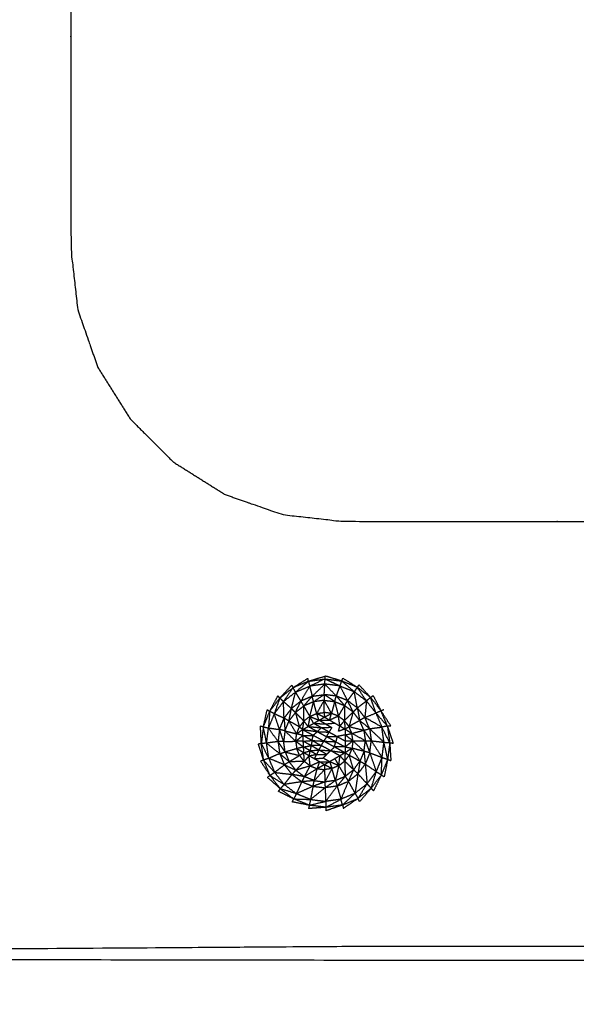
# Model space of a CAD drawing. Units: millimetres. Extents: x -2 to 184, y 0 to 189.
# Drawn here: x 59 to 63, y 32 to 39 of the extents above; entities that cross this region are included whole.
import ezdxf

# ---------------------------------------------------------------- set-up
doc = ezdxf.new("R2010")
doc.units = ezdxf.units.MM
doc.header["$MEASUREMENT"] = 0
doc.layers.add('PROIEZIONI 2D$Visible$Curves', color=7, linetype='Continuous', true_color=0x000000)

msp = doc.modelspace()

# ---------------------------------------------------------------- linework, layer by layer
at = {"layer": 'PROIEZIONI 2D$Visible$Curves', "color": 18, "lineweight": -3, "true_color": 0x000000}
for points, knots in [([(57.1663, 29.4085), (54.5591, 29.4085), (51.9519, 29.4085), (29.0355, 29.4085), (6.119, 29.4085), (3.5423, 29.4085), (0.9656, 29.4085), (0.9656, 31.5799), (0.9656, 33.7513), (0.9656, 51.5675), (0.9656, 69.3838), (0.9656, 71.1068), (0.9656, 72.8297), (3.5423, 72.8297), (6.119, 72.8297), (29.0355, 72.8297), (51.9519, 72.8297), (54.5591, 72.8297), (57.1663, 72.8297), (71.5424, 72.8297), (85.9185, 72.8297), (87.3446, 72.8297), (88.7707, 72.8297), (88.7707, 71.1068), (88.7707, 69.3838), (88.7707, 51.5675), (88.7707, 33.7513), (88.7707, 31.5799), (88.7707, 29.4085), (87.3446, 29.4085), (85.9185, 29.4085)], [-3, -3, -3, -2, -2, -1, -1, 0, 0, 1, 1, 2, 2, 3, 3, 4, 4, 5, 5, 6, 6, 7, 7, 8, 8, 9, 9, 10, 10, 11, 11, 12, 12, 12]), ([(87.539, 71.8004), (87.7335, 71.761), (87.9281, 71.7217), (88.087, 71.6145), (88.2459, 71.5073), (88.3531, 71.3483), (88.4604, 71.1894), (88.4997, 70.9949), (88.539, 70.8004), (88.539, 51.3288), (88.539, 31.8572), (88.4997, 31.6627), (88.4604, 31.4682), (88.3531, 31.3092), (88.2459, 31.1503), (88.087, 31.0431), (87.9281, 30.9358), (87.7335, 30.8965), (87.539, 30.8572), (71.973, 30.8572), (56.4071, 30.8572), (56.2126, 30.8965), (56.0181, 30.9358), (55.8591, 31.0431), (55.7002, 31.1503), (55.593, 31.3092), (55.4858, 31.4682), (55.4464, 31.6627), (55.4071, 31.8572), (55.4071, 51.3288), (55.4071, 70.8004), (55.4464, 70.9949), (55.4858, 71.1894), (55.593, 71.3483), (55.7002, 71.5073), (55.8591, 71.6145), (56.0181, 71.7217), (56.2126, 71.761), (56.4071, 71.8004), (57.8387, 71.8004), (59.2703, 71.8004), (60.7019, 71.8004), (62.1335, 71.8004), (63.5651, 71.8004), (64.9967, 71.8004), (66.4283, 71.8004), (67.8599, 71.8004), (69.7915, 71.8004), (71.7231, 71.8004), (73.9047, 71.8004), (76.0863, 71.8004), (77.5178, 71.8004), (78.9494, 71.8004), (80.381, 71.8004), (81.8126, 71.8004), (83.2442, 71.8004), (84.6758, 71.8004), (86.1074, 71.8004), (87.539, 71.8004)], [-15, -15, -15, -14, -14, -13, -13, -12, -12, -11, -11, -10, -10, -9, -9, -8, -8, -7, -7, -6, -6, -5, -5, -4, -4, -3, -3, -2, -2, -1, -1, 0, 0, 1, 1, 2, 2, 3, 3, 4, 4, 5, 5, 6, 6, 7, 7, 8, 8, 9, 9, 10, 10, 11, 11, 12, 12, 13, 13, 14, 14, 14]), ([(61.7909, 32.1077), (59.3166, 32.1117), (56.8424, 32.1156), (56.8108, 32.1269), (56.7792, 32.1382), (56.7514, 32.1559), (56.7235, 32.1736), (56.7002, 32.1968), (56.677, 32.2201), (56.6593, 32.248), (56.6416, 32.2758), (56.6303, 32.3073), (56.619, 32.3389), (56.615, 34.8116), (56.6111, 37.2843), (56.6111, 38.2194), (56.6111, 39.1546), (56.6611, 39.1546), (56.7111, 39.1546), (56.7608, 39.1546), (56.8105, 39.1546)], [12.000022, 12.000022, 12.000022, 13, 13, 14, 14, 15, 15, 16, 16, 17, 17, 18, 18, 19, 19, 20, 20, 21, 21, 21.032079, 21.032079, 21.032079]), ([(63.6611, 32.2077), (62.726, 32.2077), (61.791, 32.2077), (59.3573, 32.1908), (56.9236, 32.174), (56.8902, 32.1876), (56.8569, 32.2011), (56.8268, 32.2214), (56.7968, 32.2417), (56.771, 32.2675), (56.7452, 32.2933), (56.7249, 32.3234), (56.7046, 32.3535), (56.691, 32.3868), (56.6774, 32.4201), (56.6942, 34.8522), (56.7111, 37.2843), (56.7111, 38.2194), (56.7111, 39.1546)], [0, 0, 0, 1, 1, 2, 2, 3, 3, 4, 4, 5, 5, 6, 6, 7, 7, 8, 8, 9, 9, 9]), ([(59.611, 39.1546), (59.7111, 39.1546), (59.8111, 39.1546), (59.8111, 38.2194), (59.8111, 37.2843), (59.8359, 37.064), (59.8608, 36.8437), (59.934, 36.6345), (60.0072, 36.4253), (60.1251, 36.2376), (60.2431, 36.0499), (60.3999, 35.8931), (60.5566, 35.7364), (60.7442, 35.6185), (60.9319, 35.5005), (61.1412, 35.4273), (61.3504, 35.3541), (61.5707, 35.3293), (61.791, 35.3044), (62.726, 35.3044), (63.6611, 35.3044), (63.6611, 35.2063), (63.6611, 35.1083)], [21.935461, 21.935461, 21.935461, 22, 22, 23, 23, 24, 24, 25, 25, 26, 26, 27, 27, 28, 28, 29, 29, 30, 30, 31, 31, 31.063338, 31.063338, 31.063338]), ([(61.4456, 34.0611), (61.4927, 34.1007), (61.5398, 34.1403), (61.544, 34.1224), (61.5483, 34.1045)], [0, 0, 0, 1, 1, 2, 2, 2]), ([(61.6587, 34.1199), (61.6596, 34.1384), (61.6606, 34.157), (61.6044, 34.1307), (61.5483, 34.1045)], [0, 0, 0, 1, 1, 2, 2, 2]), ([(61.7694, 34.1062), (61.7756, 34.124), (61.7817, 34.1419), (61.8272, 34.1031), (61.8727, 34.0643)], [0, 0, 0, 1, 1, 2, 2, 2]), ([(61.3577, 33.9925), (61.4016, 34.0268), (61.4456, 34.0611), (61.4969, 34.0828), (61.5483, 34.1045)], [0, 0, 0, 1, 1, 2, 2, 2]), ([(61.4456, 34.0611), (61.4365, 34.077), (61.4274, 34.0929), (61.3925, 34.0427), (61.3577, 33.9925)], [0, 0, 0, 1, 1, 2, 2, 2]), ([(61.5668, 34.0309), (61.526, 34.0136), (61.4853, 33.9962), (61.5168, 34.0503), (61.5483, 34.1045)], [0, 0, 0, 1, 1, 2, 2, 2]), ([(61.6587, 34.1199), (61.6127, 34.0754), (61.5668, 34.0309), (61.5575, 34.0677), (61.5483, 34.1045), (61.6035, 34.1122), (61.6587, 34.1199)], [0, 0, 0, 1, 1, 2, 2, 3, 3, 3]), ([(61.8245, 33.9993), (61.797, 34.0528), (61.7694, 34.1062), (61.821, 34.0853), (61.8727, 34.0643)], [0, 0, 0, 1, 1, 2, 2, 2]), ([(61.8953, 33.946), (61.8599, 33.9727), (61.8245, 33.9993), (61.8486, 34.0318), (61.8727, 34.0643)], [0, 0, 0, 1, 1, 2, 2, 2]), ([(61.9617, 33.9971), (61.9282, 34.0466), (61.8947, 34.096), (61.8837, 34.0802), (61.8727, 34.0643)], [0, 0, 0, 1, 1, 2, 2, 2]), ([(61.8953, 33.946), (61.884, 34.0052), (61.8727, 34.0643), (61.9172, 34.0307), (61.9617, 33.9971)], [0, 0, 0, 1, 1, 2, 2, 2]), ([(61.3577, 33.9925), (61.3444, 34.0052), (61.3311, 34.018), (61.3108, 33.9607), (61.2905, 33.9035)], [0, 0, 0, 1, 1, 2, 2, 2]), ([(61.3622, 33.871), (61.3599, 33.9317), (61.3577, 33.9925), (61.3241, 33.948), (61.2905, 33.9035)], [0, 0, 0, 1, 1, 2, 2, 2]), ([(61.5055, 33.9604), (61.5275, 33.9223), (61.5495, 33.8842), (61.5632, 33.9374), (61.5769, 33.9907)], [0, 0, 0, 1, 1, 2, 2, 2]), ([(61.5769, 33.9907), (61.5412, 33.9755), (61.5055, 33.9604), (61.5361, 33.9956), (61.5668, 34.0309)], [0, 0, 0, 1, 1, 2, 2, 2]), ([(61.5668, 34.0309), (61.5718, 34.0108), (61.5769, 33.9907), (61.6157, 34.0169), (61.6545, 34.0432), (61.6106, 34.037), (61.5668, 34.0309)], [0, 0, 0, 1, 1, 2, 2, 3, 3, 3]), ([(61.6545, 34.0432), (61.6541, 34.0224), (61.6537, 34.0015), (61.6153, 33.9961), (61.5769, 33.9907)], [0, 0, 0, 1, 1, 2, 2, 2]), ([(61.6537, 34.0015), (61.6266, 33.9534), (61.5995, 33.9054), (61.5882, 33.948), (61.5769, 33.9907)], [0, 0, 0, 1, 1, 2, 2, 2]), ([(61.7072, 33.9062), (61.6802, 33.9096), (61.6533, 33.9129), (61.6535, 33.9572), (61.6537, 34.0015)], [0, 0, 0, 1, 1, 2, 2, 2]), ([(61.6537, 34.0015), (61.6922, 33.9968), (61.7307, 33.9921), (61.7666, 33.9776), (61.8026, 33.963)], [0, 0, 0, 1, 1, 2, 2, 2]), ([(61.7307, 33.9921), (61.7189, 33.9492), (61.7072, 33.9062), (61.6804, 33.9539), (61.6537, 34.0015)], [0, 0, 0, 1, 1, 2, 2, 2]), ([(61.7307, 33.9921), (61.7441, 33.939), (61.7576, 33.8859), (61.7801, 33.9245), (61.8026, 33.963)], [0, 0, 0, 1, 1, 2, 2, 2]), ([(61.8245, 33.9993), (61.7834, 34.0159), (61.7424, 34.0324), (61.7725, 33.9977), (61.8026, 33.963)], [0, 0, 0, 1, 1, 2, 2, 2]), ([(62.0303, 33.9092), (61.996, 33.9531), (61.9617, 33.9971), (61.9557, 33.9367), (61.9498, 33.8762)], [0, 0, 0, 1, 1, 2, 2, 2]), ([(62.0303, 33.9092), (62.0111, 33.9658), (61.992, 34.0224), (62.0294, 33.9742), (62.0669, 33.9261)], [0, 0, 0, 1, 1, 2, 2, 2]), ([(61.2905, 33.9035), (61.274, 33.9121), (61.2575, 33.9207), (61.253, 33.8605), (61.2486, 33.8002)], [0, 0, 0, 1, 1, 2, 2, 2]), ([(61.3977, 33.8507), (61.4066, 33.8962), (61.4155, 33.9417), (61.3888, 33.9064), (61.3622, 33.871)], [0, 0, 0, 1, 1, 2, 2, 2]), ([(61.4155, 33.9417), (61.4299, 33.9272), (61.4443, 33.9127), (61.4212, 33.8819), (61.398, 33.8511)], [0, 0, 0, 1, 1, 1.993498, 1.993498, 1.993498]), ([(61.4443, 33.9127), (61.4755, 33.8817), (61.5067, 33.8507), (61.5061, 33.9055), (61.5055, 33.9604)], [0, 0, 0, 1, 1, 2, 2, 2]), ([(61.8026, 33.9627), (61.8017, 33.9079), (61.8009, 33.8532), (61.8177, 33.8317), (61.8344, 33.8103)], [0.003141, 0.003141, 0.003141, 1, 1, 2, 2, 2]), ([(61.9123, 33.8552), (61.8884, 33.8858), (61.8646, 33.9163), (61.8495, 33.8633), (61.8344, 33.8103)], [0, 0, 0, 1, 1, 2, 2, 2]), ([(61.9498, 33.8762), (61.9225, 33.9111), (61.8953, 33.946), (61.9038, 33.9006), (61.9123, 33.8552)], [0, 0, 0, 1, 1, 2, 2, 2]), ([(62.0303, 33.9092), (62.052, 33.8578), (62.0737, 33.8065), (62.0117, 33.8413), (61.9498, 33.8762), (61.99, 33.8927), (62.0303, 33.9092), (62.0486, 33.9176), (62.0669, 33.9261), (62.0778, 33.9304), (62.0887, 33.9347)], [0, 0, 0, 1, 1, 2, 2, 3, 3, 4, 4, 5, 5, 5]), ([(62.0303, 33.9092), (62.0723, 33.8614), (62.1143, 33.8137), (62.0906, 33.8699), (62.0669, 33.9261)], [0, 0, 0, 1, 1, 2, 2, 2]), ([(61.2905, 33.9035), (61.2696, 33.8518), (61.2486, 33.8002), (61.2888, 33.7945), (61.329, 33.7888), (61.3099, 33.8457), (61.2908, 33.9025)], [-2, -2, -2, -1, -1, 0, 0, 0.991585, 0.991585, 0.991585]), ([(61.329, 33.7888), (61.3456, 33.8299), (61.3622, 33.871), (61.3266, 33.8871), (61.291, 33.9033)], [0, 0, 0, 1, 1, 1.992839, 1.992839, 1.992839]), ([(61.3622, 33.871), (61.3654, 33.8249), (61.3686, 33.7788), (61.3488, 33.7838), (61.329, 33.7888)], [0, 0, 0, 1, 1, 2, 2, 2]), ([(61.3686, 33.7788), (61.3831, 33.8147), (61.3977, 33.8507), (61.3799, 33.8608), (61.3622, 33.871)], [0, 0, 0, 1, 1, 2, 2, 2]), ([(61.3686, 33.7788), (61.4111, 33.7679), (61.4536, 33.757), (61.4256, 33.8038), (61.3977, 33.8507)], [0, 0, 0, 1, 1, 2, 2, 2]), ([(61.4443, 33.9127), (61.4591, 33.8601), (61.474, 33.8074), (61.4358, 33.8291), (61.3977, 33.8507)], [0, 0, 0, 1, 1, 2, 2, 2]), ([(61.504, 33.6615), (61.5051, 33.6403), (61.5063, 33.6192), (61.525, 33.6084), (61.5438, 33.5976), (61.5625, 33.5867), (61.5813, 33.5759), (61.6001, 33.5651), (61.6188, 33.5543), (61.6375, 33.5434), (61.6563, 33.5326), (61.675, 33.5434), (61.6938, 33.5543), (61.7125, 33.5651), (61.7313, 33.5759), (61.75, 33.5867), (61.7688, 33.5976), (61.7876, 33.6084), (61.8063, 33.6192), (61.8063, 33.6409), (61.8063, 33.6625), (61.8063, 33.6842), (61.8063, 33.7058), (61.8063, 33.7274), (61.8063, 33.7491), (61.8063, 33.7707), (61.8063, 33.7924), (61.7876, 33.8032), (61.7688, 33.8141), (61.75, 33.8249), (61.7313, 33.8357), (61.7125, 33.8465), (61.6938, 33.8574), (61.675, 33.8682), (61.6563, 33.879), (61.6364, 33.8676), (61.6165, 33.8563), (61.5966, 33.8449), (61.5767, 33.8336), (61.5568, 33.8222), (61.5369, 33.8109), (61.517, 33.7995), (61.4972, 33.7881), (61.4983, 33.767), (61.4994, 33.7459), (61.5005, 33.7248), (61.5017, 33.7037), (61.5029, 33.6826), (61.504, 33.6615)], [13, 13, 13, 14, 14, 15, 15, 16, 16, 17, 17, 18, 18, 19, 19, 20, 20, 21, 21, 22, 22, 23, 23, 24, 24, 25, 25, 26, 26, 27, 27, 28, 28, 29, 29, 30, 30, 31, 31, 32, 32, 33, 33, 34, 34, 35, 35, 36, 36, 37, 37, 37]), ([(61.5495, 33.8842), (61.583, 33.8702), (61.6165, 33.8563), (61.608, 33.8809), (61.5995, 33.9054)], [0, 0, 0, 1, 1, 2, 2, 2]), ([(61.5769, 33.8336), (61.6201, 33.8315), (61.6634, 33.8295), (61.6397, 33.8429), (61.6159, 33.8563)], [1.007792, 1.007792, 1.007792, 2, 2, 3, 3, 3]), ([(61.6533, 33.9129), (61.6548, 33.8959), (61.6563, 33.879), (61.6817, 33.8926), (61.7072, 33.9062)], [0, 0, 0, 1, 1, 2, 2, 2]), ([(61.7576, 33.8859), (61.7257, 33.8717), (61.6938, 33.8574), (61.7005, 33.8818), (61.7072, 33.9062)], [0, 0, 0, 1, 1, 2, 2, 2]), ([(61.8009, 33.8532), (61.7848, 33.8336), (61.7688, 33.8141), (61.7632, 33.85), (61.7576, 33.8859)], [0, 0, 0, 1, 1, 2, 2, 2]), ([(61.8009, 33.8532), (61.8036, 33.8228), (61.8063, 33.7924), (61.8203, 33.8013), (61.8344, 33.8103)], [0, 0, 0, 1, 1, 2, 2, 2]), ([(61.9123, 33.8552), (61.9274, 33.8195), (61.9426, 33.7838), (61.8885, 33.797), (61.8344, 33.8103), (61.8733, 33.8327), (61.9123, 33.8552)], [0, 0, 0, 1, 1, 2, 2, 3, 3, 3]), ([(61.9498, 33.8762), (61.9671, 33.8354), (61.9845, 33.7947), (61.9484, 33.825), (61.9123, 33.8552), (61.931, 33.8657), (61.9498, 33.8762)], [0, 0, 0, 1, 1, 2, 2, 3, 3, 3]), ([(61.2349, 33.6895), (61.2232, 33.7486), (61.2115, 33.8077), (61.23, 33.804), (61.2486, 33.8002)], [0, 0, 0, 1, 1, 2, 2, 2]), ([(61.2503, 33.5791), (61.2426, 33.6343), (61.2349, 33.6895), (61.2418, 33.7448), (61.2486, 33.8002)], [0, 0, 0, 1, 1, 2, 2, 2]), ([(61.329, 33.7888), (61.3236, 33.7448), (61.3182, 33.7009), (61.2834, 33.7505), (61.2486, 33.8002)], [0, 0, 0, 1, 1, 2, 2, 2]), ([(61.3686, 33.7788), (61.3638, 33.7403), (61.3591, 33.7018), (61.3441, 33.7453), (61.329, 33.7888)], [0, 0, 0, 1, 1, 2, 2, 2]), ([(61.3591, 33.7018), (61.403, 33.7024), (61.447, 33.7031), (61.4078, 33.7409), (61.3686, 33.7788)], [0, 0, 0, 1, 1, 2, 2, 2]), ([(61.4536, 33.757), (61.4754, 33.7726), (61.4972, 33.7881), (61.4856, 33.7978), (61.474, 33.8074)], [0, 0, 0, 1, 1, 2, 2, 2]), ([(61.6512, 33.7037), (61.6125, 33.7248), (61.5739, 33.7459), (61.5888, 33.7599), (61.6037, 33.7738)], [0, 0, 0, 1, 1, 2, 2, 2]), ([(61.6909, 33.7697), (61.6473, 33.7717), (61.6037, 33.7738), (61.6186, 33.7877), (61.6336, 33.8016), (61.6623, 33.7856), (61.6909, 33.7697)], [0, 0, 0, 1, 1, 2, 2, 3, 3, 3]), ([(61.6909, 33.7697), (61.7009, 33.7862), (61.7108, 33.8027), (61.6722, 33.8021), (61.6336, 33.8016)], [0, 0, 0, 1, 1, 2, 2, 2]), ([(61.8057, 33.7924), (61.782, 33.7841), (61.7583, 33.7759), (61.7632, 33.795), (61.7682, 33.8141)], [0, 0, 0, 1, 1, 2, 2, 2]), ([(61.9534, 33.707), (61.9044, 33.7336), (61.8555, 33.7603), (61.8449, 33.7853), (61.8344, 33.8103)], [0, 0, 0, 1, 1, 2, 2, 2]), ([(61.9426, 33.7838), (61.948, 33.7454), (61.9534, 33.707), (61.9751, 33.707), (61.9968, 33.707)], [0, 0, 0, 1, 1, 2, 2, 2]), ([(61.9845, 33.7947), (62.0368, 33.7454), (62.0891, 33.6961), (62.0814, 33.7513), (62.0737, 33.8065)], [0, 0, 0, 1, 1, 2, 2, 2]), ([(61.9845, 33.7947), (61.9907, 33.7508), (61.9968, 33.707), (62.0429, 33.7015), (62.0891, 33.6961)], [0, 0, 0, 1, 1, 2, 2, 2]), ([(62.0891, 33.6961), (62.1101, 33.6945), (62.1311, 33.6928), (62.1024, 33.7497), (62.0737, 33.8065)], [0, 0, 0, 1, 1, 2, 2, 2]), ([(61.447, 33.7031), (61.4732, 33.7245), (61.4994, 33.7459), (61.4765, 33.7514), (61.4536, 33.757)], [0, 0, 0, 1, 1, 2, 2, 2]), ([(61.447, 33.7031), (61.4755, 33.6823), (61.504, 33.6615), (61.4792, 33.6554), (61.4545, 33.6493)], [0, 0, 0, 1, 1, 2, 2, 2]), ([(61.5017, 33.7037), (61.5339, 33.7063), (61.5662, 33.7088), (61.533, 33.7271), (61.4999, 33.7454)], [1.007645, 1.007645, 1.007645, 2, 2, 2.98581, 2.98581, 2.98581]), ([(61.6711, 33.7367), (61.6611, 33.7202), (61.6512, 33.7037), (61.6948, 33.7017), (61.7384, 33.6996)], [0, 0, 0, 1, 1, 2, 2, 2]), ([(61.6711, 33.7367), (61.681, 33.7532), (61.6909, 33.7697), (61.7196, 33.7537), (61.7483, 33.7378)], [0, 0, 0, 1, 1, 2, 2, 2]), ([(61.7483, 33.7378), (61.7433, 33.7187), (61.7384, 33.6996), (61.7047, 33.7181), (61.6711, 33.7367), (61.7097, 33.7373), (61.7483, 33.7378), (61.777, 33.7218), (61.8057, 33.7058)], [0, 0, 0, 1, 1, 2, 2, 3, 3, 4, 4, 4]), ([(61.7384, 33.6996), (61.7334, 33.6805), (61.7285, 33.6615), (61.7671, 33.662), (61.8057, 33.6625), (61.772, 33.681), (61.7384, 33.6996)], [0, 0, 0, 1, 1, 2, 2, 3, 3, 3]), ([(61.8631, 33.7065), (61.8347, 33.7278), (61.8063, 33.7491), (61.8309, 33.7547), (61.8555, 33.7603)], [0, 0, 0, 1, 1, 2, 2, 2]), ([(61.8631, 33.7065), (61.8347, 33.6845), (61.8063, 33.6625), (61.8313, 33.6576), (61.8564, 33.6526)], [0, 0, 0, 1, 1, 2, 2, 2]), ([(61.944, 33.63), (61.9036, 33.6683), (61.8631, 33.7065), (61.9083, 33.7067), (61.9534, 33.707)], [0, 0, 0, 1, 1, 2, 2, 2]), ([(61.986, 33.6191), (61.965, 33.6245), (61.944, 33.63), (61.9487, 33.6685), (61.9534, 33.707)], [0, 0, 0, 1, 1, 2, 2, 2]), ([(61.9534, 33.707), (61.9697, 33.663), (61.986, 33.6191), (61.9914, 33.663), (61.9968, 33.707)], [0, 0, 0, 1, 1, 2, 2, 2]), ([(61.9968, 33.707), (62.0361, 33.6462), (62.0754, 33.5854), (62.0822, 33.6407), (62.0891, 33.6961)], [0, 0, 0, 1, 1, 2, 2, 2]), ([(61.2349, 33.6895), (61.2156, 33.688), (61.1964, 33.6866), (61.2234, 33.6328), (61.2503, 33.5791)], [0, 0, 0, 1, 1, 2, 2, 2]), ([(61.4757, 33.5993), (61.4651, 33.6243), (61.4545, 33.6493), (61.4122, 33.6371), (61.3699, 33.625)], [0, 0, 0, 1, 1, 2, 2, 2]), ([(61.616, 33.6398), (61.5834, 33.6372), (61.5509, 33.6347), (61.5547, 33.6532), (61.5586, 33.6717), (61.5873, 33.6557), (61.616, 33.6398)], [0, 0, 0, 1, 1, 2, 2, 3, 3, 3]), ([(61.616, 33.6398), (61.6248, 33.6557), (61.6336, 33.6717), (61.5961, 33.6717), (61.5586, 33.6717)], [0, 0, 0, 1, 1, 2, 2, 2]), ([(61.5984, 33.6079), (61.6072, 33.6238), (61.616, 33.6398), (61.6446, 33.6238), (61.6733, 33.6079), (61.6358, 33.6079), (61.5984, 33.6079)], [0, 0, 0, 1, 1, 2, 2, 3, 3, 3]), ([(61.616, 33.6398), (61.6584, 33.6372), (61.7009, 33.6347), (61.6871, 33.6213), (61.6733, 33.6079)], [0, 0, 0, 1, 1, 2, 2, 2]), ([(61.7009, 33.6347), (61.7533, 33.6269), (61.8057, 33.6192), (61.7671, 33.6403), (61.7285, 33.6615)], [0, 0, 0, 1, 1, 2, 2, 2]), ([(61.8564, 33.6526), (61.8313, 33.6359), (61.8063, 33.6192), (61.8212, 33.6108), (61.8361, 33.6023)], [0, 0, 0, 1, 1, 2, 2, 2]), ([(61.944, 33.63), (61.9002, 33.6413), (61.8564, 33.6526), (61.8856, 33.6053), (61.9149, 33.558)], [0, 0, 0, 1, 1, 2, 2, 2]), ([(61.944, 33.63), (61.9295, 33.594), (61.9149, 33.558), (61.9339, 33.5474), (61.9529, 33.5369)], [0, 0, 0, 1, 1, 2, 2, 2]), ([(62.0754, 33.5854), (62.0957, 33.5786), (62.116, 33.5718), (62.1025, 33.6339), (62.0891, 33.6961)], [0, 0, 0, 1, 1, 2, 2, 2]), ([(61.2503, 33.5791), (61.2317, 33.5724), (61.2131, 33.5657), (61.2534, 33.5211), (61.2937, 33.4764)], [0, 0, 0, 1, 1, 2, 2, 2]), ([(61.3652, 33.5317), (61.3077, 33.5554), (61.2503, 33.5791), (61.272, 33.5277), (61.2937, 33.4764)], [0, 0, 0, 1, 1, 2, 2, 2]), ([(61.3306, 33.6132), (61.3502, 33.6191), (61.3699, 33.625), (61.385, 33.5893), (61.4002, 33.5536)], [0, 0, 0, 1, 1, 2, 2, 2]), ([(61.4002, 33.5536), (61.3654, 33.5834), (61.3306, 33.6132), (61.3479, 33.5725), (61.3652, 33.5317)], [0, 0, 0, 1, 1, 2, 2, 2]), ([(61.3699, 33.625), (61.4228, 33.6121), (61.4757, 33.5993), (61.4379, 33.5764), (61.4002, 33.5536)], [0, 0, 0, 1, 1, 2, 2, 2]), ([(61.448, 33.4924), (61.4785, 33.5245), (61.5091, 33.5565), (61.4546, 33.555), (61.4002, 33.5536)], [0, 0, 0, 1, 1, 2, 2, 2]), ([(61.5525, 33.5238), (61.5481, 33.5607), (61.5438, 33.5976), (61.5264, 33.577), (61.5091, 33.5565)], [0, 0, 0, 1, 1, 2, 2, 2]), ([(61.5816, 33.576), (61.6137, 33.5785), (61.6458, 33.5811), (61.6596, 33.5945), (61.6733, 33.6079)], [1.013886, 1.013886, 1.013886, 2, 2, 3, 3, 3]), ([(61.6188, 33.5543), (61.656, 33.5543), (61.6932, 33.5543), (61.6695, 33.5677), (61.6458, 33.5811)], [0.008, 0.008, 0.008, 1, 1, 2, 2, 2]), ([(61.7605, 33.5255), (61.7647, 33.5615), (61.7688, 33.5976), (61.7861, 33.5782), (61.8033, 33.5589)], [0, 0, 0, 1, 1, 2, 2, 2]), ([(61.8682, 33.4961), (61.8357, 33.5275), (61.8033, 33.5589), (61.8052, 33.5036), (61.8071, 33.4483)], [0, 0, 0, 1, 1, 2, 2, 2]), ([(61.8682, 33.4961), (61.8521, 33.5492), (61.8361, 33.6023), (61.8755, 33.5802), (61.9149, 33.558)], [0, 0, 0, 1, 1, 2, 2, 2]), ([(61.8996, 33.4662), (61.8839, 33.4811), (61.8682, 33.4961), (61.8916, 33.5271), (61.9149, 33.558)], [0, 0, 0, 1, 1, 2, 2, 2]), ([(61.9149, 33.558), (61.9072, 33.5121), (61.8996, 33.4662), (61.9263, 33.5015), (61.9529, 33.5369)], [0, 0, 0, 1, 1, 2, 2, 2]), ([(61.986, 33.6191), (61.9694, 33.578), (61.9529, 33.5369), (61.9932, 33.5095), (62.0335, 33.4821)], [0, 0, 0, 1, 1, 2, 2, 2]), ([(61.986, 33.6191), (62.0097, 33.5506), (62.0335, 33.4821), (62.0544, 33.5337), (62.0754, 33.5854)], [0, 0, 0, 1, 1, 2, 2, 2]), ([(62.0335, 33.4821), (62.0517, 33.4704), (62.07, 33.4587), (62.0727, 33.5212), (62.0753, 33.5838)], [0, 0, 0, 1, 1, 1.987304, 1.987304, 1.987304]), ([(61.4198, 33.4619), (61.3925, 33.4968), (61.3652, 33.5317), (61.3294, 33.504), (61.2937, 33.4764)], [0, 0, 0, 1, 1, 2, 2, 2]), ([(61.448, 33.4924), (61.4241, 33.523), (61.4002, 33.5536), (61.3827, 33.5426), (61.3652, 33.5317)], [0, 0, 0, 1, 1, 2, 2, 2]), ([(61.3652, 33.5317), (61.4066, 33.5121), (61.448, 33.4924), (61.4339, 33.4771), (61.4198, 33.4619)], [0, 0, 0, 1, 1, 2, 2, 2]), ([(61.448, 33.4924), (61.4789, 33.4691), (61.5099, 33.4458), (61.4648, 33.4539), (61.4198, 33.4619)], [0, 0, 0, 1, 1, 2, 2, 2]), ([(61.5099, 33.4458), (61.5312, 33.4848), (61.5525, 33.5238), (61.5002, 33.5081), (61.448, 33.4924)], [0, 0, 0, 1, 1, 2, 2, 2]), ([(61.5819, 33.4167), (61.5924, 33.4601), (61.6028, 33.5034), (61.5563, 33.4746), (61.5099, 33.4458)], [0, 0, 0, 1, 1, 2, 2, 2]), ([(61.5525, 33.5238), (61.5856, 33.5391), (61.6188, 33.5543), (61.6108, 33.5288), (61.6028, 33.5034)], [0, 0, 0, 1, 1, 2, 2, 2]), ([(61.5819, 33.4167), (61.6193, 33.4567), (61.6567, 33.4968), (61.6578, 33.452), (61.6589, 33.4072)], [0, 0, 0, 1, 1, 2, 2, 2]), ([(61.7105, 33.5043), (61.6834, 33.5185), (61.6563, 33.5326), (61.6565, 33.5147), (61.6567, 33.4968)], [0, 0, 0, 1, 1, 2, 2, 2]), ([(61.7357, 33.418), (61.7231, 33.4612), (61.7105, 33.5043), (61.6847, 33.4557), (61.6589, 33.4072)], [0, 0, 0, 1, 1, 2, 2, 2]), ([(61.7605, 33.5255), (61.7271, 33.5399), (61.6938, 33.5543), (61.7022, 33.5293), (61.7105, 33.5043)], [0, 0, 0, 1, 1, 2, 2, 2]), ([(61.8071, 33.4483), (61.7838, 33.4869), (61.7605, 33.5255), (61.7481, 33.4718), (61.7357, 33.418)], [0, 0, 0, 1, 1, 2, 2, 2]), ([(61.9529, 33.5369), (61.9596, 33.465), (61.9663, 33.3931), (61.9999, 33.4376), (62.0335, 33.4821)], [0, 0, 0, 1, 1, 2, 2, 2]), ([(61.2937, 33.4764), (61.2771, 33.4648), (61.2606, 33.4533), (61.3114, 33.4209), (61.3623, 33.3885)], [0, 0, 0, 1, 1, 2, 2, 2]), ([(61.4198, 33.4619), (61.3567, 33.4691), (61.2937, 33.4764), (61.328, 33.4325), (61.3623, 33.3885), (61.391, 33.4252), (61.4198, 33.4619)], [0, 0, 0, 1, 1, 2, 2, 3, 3, 3]), ([(61.4198, 33.4619), (61.4552, 33.4353), (61.4905, 33.4086), (61.4264, 33.3986), (61.3623, 33.3885)], [0, 0, 0, 1, 1, 2, 2, 2]), ([(61.5727, 33.3754), (61.5773, 33.3961), (61.5819, 33.4167), (61.6204, 33.4119), (61.6589, 33.4072)], [0, 0, 0, 1, 1, 2, 2, 2]), ([(61.7357, 33.418), (61.6973, 33.4126), (61.6589, 33.4072), (61.6598, 33.3859), (61.6606, 33.3647)], [0, 0, 0, 1, 1, 2, 2, 2]), ([(61.6606, 33.3647), (61.6981, 33.3914), (61.7357, 33.418), (61.742, 33.3975), (61.7483, 33.377)], [0, 0, 0, 1, 1, 2, 2, 2]), ([(61.7357, 33.418), (61.7714, 33.4331), (61.8071, 33.4483), (61.7777, 33.4126), (61.7483, 33.377)], [0, 0, 0, 1, 1, 2, 2, 2]), ([(61.7483, 33.377), (61.789, 33.3943), (61.8298, 33.4116), (61.8027, 33.3464), (61.7757, 33.2811)], [0, 0, 0, 1, 1, 2, 2, 2]), ([(61.9663, 33.3931), (61.9813, 33.3773), (61.9964, 33.3615), (62.0149, 33.4218), (62.0335, 33.4821)], [0, 0, 0, 1, 1, 2, 2, 2]), ([(61.4513, 33.3213), (61.3934, 33.3392), (61.3355, 33.3571), (61.3489, 33.3728), (61.3623, 33.3885)], [0, 0, 0, 1, 1, 2, 2, 2]), ([(61.5546, 33.2794), (61.5029, 33.3003), (61.4513, 33.3213), (61.4068, 33.3549), (61.3623, 33.3885)], [0, 0, 0, 1, 1, 2, 2, 2]), ([(61.6606, 33.3647), (61.6076, 33.322), (61.5546, 33.2794), (61.6099, 33.2726), (61.6652, 33.2657)], [0, 0, 0, 1, 1, 2, 2, 2]), ([(61.6589, 33.4072), (61.6158, 33.3913), (61.5727, 33.3754), (61.6166, 33.37), (61.6606, 33.3647)], [0, 0, 0, 1, 1, 2, 2, 2]), ([(61.7483, 33.377), (61.7044, 33.3708), (61.6606, 33.3647), (61.6629, 33.3152), (61.6652, 33.2657)], [0, 0, 0, 1, 1, 2, 2, 2]), ([(61.7483, 33.377), (61.7067, 33.3214), (61.6652, 33.2657), (61.7204, 33.2734), (61.7757, 33.2811), (61.762, 33.3291), (61.7483, 33.377)], [0, 0, 0, 1, 1, 2, 2, 3, 3, 3]), ([(61.9663, 33.3931), (61.9223, 33.3588), (61.8784, 33.3245), (61.827, 33.3028), (61.7757, 33.2811)], [0, 0, 0, 1, 1, 2, 2, 2]), ([(61.8784, 33.3245), (61.8892, 33.3055), (61.9001, 33.2866), (61.9332, 33.3398), (61.9663, 33.3931)], [0, 0, 0, 1, 1, 2, 2, 2]), ([(61.4513, 33.3213), (61.442, 33.3023), (61.4328, 33.2834), (61.4937, 33.2814), (61.5546, 33.2794)], [0, 0, 0, 1, 1, 2, 2, 2]), ([(61.5546, 33.2794), (61.5502, 33.2585), (61.5458, 33.2375), (61.6055, 33.2516), (61.6652, 33.2657)], [0, 0, 0, 1, 1, 2, 2, 2]), ([(61.6652, 33.2657), (61.666, 33.2441), (61.6669, 33.2224), (61.7213, 33.2518), (61.7757, 33.2811)], [0, 0, 0, 1, 1, 2, 2, 2]), ([(61.8784, 33.3245), (61.8331, 33.2818), (61.7877, 33.2391), (61.7817, 33.2601), (61.7757, 33.2811)], [0, 0, 0, 1, 1, 2, 2, 2]), ([(63.6611, 32.3078), (63.6611, 32.2577), (63.6611, 32.2077), (63.6611, 32.1577), (63.6611, 32.1077), (62.726, 32.1077), (61.791, 32.1077)], [31.967679, 31.967679, 31.967679, 32, 32, 33, 33, 34, 34, 34])]:
    msp.add_open_spline(points, degree=2, knots=knots, dxfattribs=at)
for points in [[(61.5358, 34.161), (61.4816, 34.127), (61.4274, 34.0929)], [(61.5398, 34.1403), (61.4836, 34.1166), (61.4274, 34.0929)], [(61.5398, 34.1403), (61.5378, 34.1506), (61.5358, 34.161)], [(61.5398, 34.1403), (61.6012, 34.1593), (61.6627, 34.1783)], [(61.5398, 34.1403), (61.6002, 34.1487), (61.6606, 34.157)], [(61.6606, 34.157), (61.6616, 34.1676), (61.6627, 34.1783)], [(61.6606, 34.157), (61.715, 34.1316), (61.7694, 34.1062)], [(61.6606, 34.157), (61.7211, 34.1495), (61.7817, 34.1419)], [(61.7817, 34.1419), (61.7222, 34.1601), (61.6627, 34.1783)], [(61.7817, 34.1419), (61.7857, 34.152), (61.7898, 34.1621)], [(61.8947, 34.096), (61.8382, 34.1189), (61.7817, 34.1419)], [(61.8947, 34.096), (61.8422, 34.129), (61.7898, 34.1621)], [(61.3311, 34.018), (61.3744, 34.0647), (61.4177, 34.1115)], [(61.3311, 34.018), (61.3792, 34.0555), (61.4274, 34.0929)], [(61.4155, 33.9417), (61.4305, 34.0014), (61.4456, 34.0611)], [(61.4177, 34.1115), (61.4225, 34.1022), (61.4274, 34.0929)], [(61.4853, 33.9962), (61.4654, 34.0286), (61.4456, 34.0611)], [(61.6545, 34.0432), (61.6566, 34.0816), (61.6587, 34.1199)], [(61.7694, 34.1062), (61.714, 34.1131), (61.6587, 34.1199)], [(61.7424, 34.0324), (61.7005, 34.0761), (61.6587, 34.1199)], [(61.7424, 34.0324), (61.7559, 34.0693), (61.7694, 34.1062)], [(61.8947, 34.096), (61.9015, 34.1048), (61.9083, 34.1136)], [(61.992, 34.0224), (61.9434, 34.0592), (61.8947, 34.096)], [(61.992, 34.0224), (61.9501, 34.068), (61.9083, 34.1136)], [(61.2575, 33.9207), (61.2869, 33.9769), (61.3164, 34.0331)], [(61.2575, 33.9207), (61.2943, 33.9693), (61.3311, 34.018)], [(61.3311, 34.018), (61.3237, 34.0256), (61.3164, 34.0331)], [(61.4155, 33.9417), (61.3866, 33.9671), (61.3577, 33.9925)], [(61.4853, 33.9962), (61.4504, 33.9689), (61.4155, 33.9417)], [(61.4443, 33.9127), (61.4648, 33.9544), (61.4853, 33.9962)], [(61.5055, 33.9604), (61.4954, 33.9783), (61.4853, 33.9962)], [(61.7424, 34.0324), (61.6984, 34.0378), (61.6545, 34.0432)], [(61.7307, 33.9921), (61.6926, 34.0177), (61.6545, 34.0432)], [(61.7307, 33.9921), (61.7365, 34.0122), (61.7424, 34.0324)], [(61.8026, 33.963), (61.8135, 33.9811), (61.8245, 33.9993)], [(61.8646, 33.9163), (61.8445, 33.9578), (61.8245, 33.9993)], [(61.8953, 33.946), (61.9285, 33.9715), (61.9617, 33.9971)], [(61.992, 34.0224), (61.9768, 34.0097), (61.9617, 33.9971)], [(61.992, 34.0224), (62.0012, 34.0292), (62.0103, 34.036)], [(62.0103, 34.036), (62.0386, 33.9811), (62.0669, 33.9261)], [(61.2115, 33.8077), (61.2251, 33.8694), (61.2388, 33.9311)], [(61.2115, 33.8077), (61.2345, 33.8642), (61.2575, 33.9207)], [(61.2575, 33.9207), (61.2482, 33.9259), (61.2388, 33.9311)], [(61.4443, 33.9127), (61.4749, 33.9365), (61.5055, 33.9604)], [(61.8009, 33.8532), (61.8327, 33.8847), (61.8646, 33.9163)], [(61.8646, 33.9163), (61.8338, 33.9395), (61.8031, 33.9626)], [(61.8646, 33.9163), (61.8799, 33.9312), (61.8953, 33.946)], [(62.1382, 33.8166), (62.1025, 33.8713), (62.0669, 33.9261)], [(61.5067, 33.8507), (61.4903, 33.8291), (61.474, 33.8074)], [(61.4972, 33.7884), (61.502, 33.8196), (61.5067, 33.8507)], [(61.5495, 33.8842), (61.5281, 33.8674), (61.5067, 33.8507)], [(61.5369, 33.8109), (61.5218, 33.8308), (61.5067, 33.8507)], [(61.5495, 33.8842), (61.5433, 33.8479), (61.537, 33.8116)], [(61.5495, 33.8842), (61.5745, 33.8948), (61.5995, 33.9054)], [(61.5767, 33.8336), (61.5631, 33.8589), (61.5495, 33.8842)], [(61.5995, 33.9054), (61.6264, 33.9091), (61.6533, 33.9129)], [(61.5995, 33.9054), (61.6279, 33.8922), (61.6563, 33.879)], [(61.6165, 33.8563), (61.6549, 33.8569), (61.6932, 33.8574)], [(61.7576, 33.8859), (61.7324, 33.8961), (61.7072, 33.9062)], [(61.8009, 33.8532), (61.7792, 33.8695), (61.7576, 33.8859)], [(61.1964, 33.6866), (61.1934, 33.7496), (61.1903, 33.8126)], [(61.2115, 33.8077), (61.2009, 33.8101), (61.1903, 33.8126)], [(61.2115, 33.8077), (61.2039, 33.7471), (61.1964, 33.6866)], [(61.4536, 33.757), (61.4638, 33.7822), (61.474, 33.8074)], [(61.4972, 33.788), (61.5504, 33.7809), (61.6037, 33.7738)], [(61.5739, 33.7459), (61.5356, 33.7668), (61.4973, 33.7877)], [(61.6037, 33.7738), (61.5705, 33.7921), (61.5373, 33.8104)], [(61.5375, 33.8108), (61.5855, 33.8062), (61.6336, 33.8016)], [(61.6336, 33.8016), (61.6051, 33.8175), (61.5766, 33.8334)], [(61.6037, 33.7738), (61.6374, 33.7552), (61.6711, 33.7367)], [(61.6634, 33.8295), (61.697, 33.8326), (61.7307, 33.8357)], [(61.6634, 33.8295), (61.6871, 33.8161), (61.7108, 33.8027)], [(61.8063, 33.7924), (61.8309, 33.7764), (61.8555, 33.7603)], [(61.8555, 33.7603), (61.8991, 33.7721), (61.9426, 33.7838)], [(61.9426, 33.7838), (61.9635, 33.7893), (61.9845, 33.7947)], [(61.9426, 33.7838), (61.9697, 33.7454), (61.9968, 33.707)], [(61.9845, 33.7947), (62.0291, 33.8006), (62.0737, 33.8065)], [(62.1143, 33.8137), (62.094, 33.8101), (62.0737, 33.8065)], [(62.1143, 33.8137), (62.1262, 33.8152), (62.1382, 33.8166)], [(62.1143, 33.8137), (62.1349, 33.7517), (62.1555, 33.6897)], [(62.1143, 33.8137), (62.1227, 33.7532), (62.1311, 33.6928)], [(61.3182, 33.7009), (61.2765, 33.6952), (61.2349, 33.6895)], [(61.3591, 33.7018), (61.3386, 33.7013), (61.3182, 33.7009)], [(61.3182, 33.7009), (61.3244, 33.657), (61.3306, 33.6132)], [(61.3699, 33.625), (61.3441, 33.663), (61.3182, 33.7009)], [(61.3699, 33.625), (61.3645, 33.6634), (61.3591, 33.7018)], [(61.447, 33.7031), (61.4503, 33.73), (61.4536, 33.757)], [(61.5017, 33.7037), (61.4743, 33.7034), (61.447, 33.7031)], [(61.447, 33.7031), (61.4507, 33.6762), (61.4545, 33.6493)], [(61.4994, 33.7459), (61.5366, 33.7459), (61.5739, 33.7459)], [(61.5586, 33.6717), (61.5301, 33.6876), (61.5016, 33.7035)], [(61.5662, 33.7088), (61.5624, 33.6902), (61.5586, 33.6717)], [(61.5662, 33.7088), (61.57, 33.7274), (61.5739, 33.7459)], [(61.5662, 33.7088), (61.6087, 33.7062), (61.6512, 33.7037)], [(61.5662, 33.7088), (61.5999, 33.6902), (61.6336, 33.6717)], [(61.6336, 33.6717), (61.6424, 33.6877), (61.6512, 33.7037)], [(61.7285, 33.6615), (61.6898, 33.6826), (61.6512, 33.7037)], [(61.8057, 33.7491), (61.777, 33.7435), (61.7483, 33.7378)], [(61.8063, 33.7058), (61.8347, 33.7061), (61.8631, 33.7065)], [(61.8631, 33.7065), (61.8593, 33.7334), (61.8555, 33.7603)], [(61.8631, 33.7065), (61.8597, 33.6795), (61.8564, 33.6526)], [(61.1741, 33.6855), (61.1853, 33.686), (61.1964, 33.6866)], [(61.2131, 33.5657), (61.1936, 33.6256), (61.1741, 33.6855)], [(61.2131, 33.5657), (61.2047, 33.6262), (61.1964, 33.6866)], [(61.3306, 33.6132), (61.2827, 33.6513), (61.2349, 33.6895)], [(61.5063, 33.6192), (61.4804, 33.6342), (61.4545, 33.6493)], [(61.5509, 33.6347), (61.5274, 33.648), (61.5039, 33.6613)], [(61.504, 33.6616), (61.5313, 33.6666), (61.5586, 33.6717)], [(61.5062, 33.6194), (61.5286, 33.627), (61.5509, 33.6347)], [(61.5509, 33.6347), (61.5471, 33.6163), (61.5433, 33.5979)], [(61.5509, 33.6347), (61.5746, 33.6213), (61.5984, 33.6079)], [(61.7009, 33.6347), (61.6673, 33.6532), (61.6336, 33.6717)], [(61.7009, 33.6347), (61.7147, 33.6481), (61.7285, 33.6615)], [(61.7682, 33.5976), (61.7345, 33.6161), (61.7009, 33.6347)], [(61.8564, 33.6526), (61.8462, 33.6275), (61.8361, 33.6023)], [(61.944, 33.63), (61.9484, 33.5834), (61.9529, 33.5369)], [(62.1311, 33.6928), (62.1235, 33.6323), (62.116, 33.5718)], [(62.1311, 33.6928), (62.1352, 33.6277), (62.1393, 33.5626)], [(62.1311, 33.6928), (62.1433, 33.6912), (62.1555, 33.6897)], [(61.2131, 33.5657), (61.2022, 33.5622), (61.1914, 33.5586)], [(61.2606, 33.4533), (61.226, 33.5059), (61.1914, 33.5586)], [(61.2606, 33.4533), (61.2368, 33.5095), (61.2131, 33.5657)], [(61.3306, 33.6132), (61.2904, 33.5961), (61.2503, 33.5791)], [(61.5059, 33.619), (61.4908, 33.6091), (61.4757, 33.5993)], [(61.5091, 33.5565), (61.4924, 33.5779), (61.4757, 33.5993)], [(61.5091, 33.5565), (61.5077, 33.5877), (61.5063, 33.6188)], [(61.5525, 33.5238), (61.5308, 33.5401), (61.5091, 33.5565)], [(61.544, 33.5978), (61.5712, 33.6028), (61.5984, 33.6079)], [(61.5984, 33.6079), (61.5898, 33.5923), (61.5811, 33.5767)], [(61.7313, 33.5759), (61.7459, 33.5507), (61.7605, 33.5255)], [(61.7605, 33.5255), (61.7819, 33.5422), (61.8033, 33.5589)], [(61.8063, 33.6192), (61.8048, 33.5891), (61.8033, 33.5589)], [(61.8033, 33.5589), (61.8197, 33.5806), (61.8361, 33.6023)], [(61.986, 33.6191), (62.0307, 33.6022), (62.0754, 33.5854)], [(62.116, 33.5718), (62.093, 33.5152), (62.07, 33.4587)], [(62.1157, 33.5704), (62.1033, 33.5073), (62.0908, 33.4441)], [(62.116, 33.5718), (62.1276, 33.5672), (62.1393, 33.5626)], [(61.5525, 33.5238), (61.5776, 33.5136), (61.6028, 33.5034)], [(61.6563, 33.5326), (61.6295, 33.518), (61.6028, 33.5034)], [(61.6028, 33.5034), (61.6297, 33.5001), (61.6567, 33.4968)], [(61.6561, 33.5329), (61.6559, 33.5327), (61.6557, 33.5326)], [(61.7105, 33.5043), (61.6836, 33.5005), (61.6567, 33.4968)], [(61.7605, 33.5255), (61.7355, 33.5149), (61.7105, 33.5043)], [(61.8682, 33.4961), (61.8376, 33.4722), (61.8071, 33.4483)], [(61.8682, 33.4961), (61.849, 33.4539), (61.8298, 33.4116)], [(61.2606, 33.4533), (61.2507, 33.4469), (61.2409, 33.4405)], [(61.3355, 33.3571), (61.2882, 33.3988), (61.2409, 33.4405)], [(61.3355, 33.3571), (61.2981, 33.4052), (61.2606, 33.4533)], [(61.5099, 33.4458), (61.5002, 33.4272), (61.4905, 33.4086)], [(61.5819, 33.4167), (61.5362, 33.4126), (61.4905, 33.4086)], [(61.5819, 33.4167), (61.5459, 33.4312), (61.5099, 33.4458)], [(61.8071, 33.4483), (61.8184, 33.4299), (61.8298, 33.4116)], [(61.8298, 33.4116), (61.8647, 33.4389), (61.8996, 33.4662)], [(61.8996, 33.4662), (61.889, 33.3954), (61.8784, 33.3245)], [(61.8996, 33.4662), (61.9329, 33.4297), (61.9663, 33.3931)], [(62.07, 33.4587), (62.0332, 33.4101), (61.9964, 33.3615)], [(62.07, 33.4587), (62.0416, 33.4004), (62.0132, 33.3421)], [(62.07, 33.4587), (62.0804, 33.4514), (62.0908, 33.4441)], [(61.3355, 33.3571), (61.3274, 33.3481), (61.3193, 33.3392)], [(61.3355, 33.3571), (61.3841, 33.3203), (61.4328, 33.2834)], [(61.4905, 33.4086), (61.4709, 33.365), (61.4513, 33.3213)], [(61.5727, 33.3754), (61.512, 33.3484), (61.4513, 33.3213)], [(61.4905, 33.4086), (61.5316, 33.392), (61.5727, 33.3754)], [(61.5727, 33.3754), (61.5637, 33.3274), (61.5546, 33.2794)], [(61.8298, 33.4116), (61.8541, 33.368), (61.8784, 33.3245)], [(61.9964, 33.3615), (61.9482, 33.324), (61.9001, 33.2866)], [(61.9964, 33.3615), (61.9541, 33.3126), (61.9119, 33.2637)], [(61.9964, 33.3615), (62.0048, 33.3518), (62.0132, 33.3421)], [(61.4328, 33.2834), (61.376, 33.3113), (61.3193, 33.3392)], [(61.4213, 33.2616), (61.427, 33.2725), (61.4328, 33.2834)], [(61.5458, 33.2375), (61.4893, 33.2604), (61.4328, 33.2834)], [(61.7877, 33.2391), (61.8439, 33.2629), (61.9001, 33.2866)], [(61.9001, 33.2866), (61.8469, 33.2504), (61.7938, 33.2142)], [(61.9119, 33.2637), (61.906, 33.2751), (61.9001, 33.2866)], [(61.5458, 33.2375), (61.4835, 33.2495), (61.4213, 33.2616)], [(61.5458, 33.2375), (61.5428, 33.2253), (61.5398, 33.2131)], [(61.6669, 33.2224), (61.6033, 33.2178), (61.5398, 33.2131)], [(61.6669, 33.2224), (61.6063, 33.23), (61.5458, 33.2375)], [(61.7877, 33.2391), (61.7273, 33.218), (61.6669, 33.1969)], [(61.7877, 33.2391), (61.7273, 33.2308), (61.6669, 33.2224)], [(61.6669, 33.2224), (61.6669, 33.2097), (61.6669, 33.1969)], [(61.7877, 33.2391), (61.7907, 33.2266), (61.7938, 33.2142)]]:
    msp.add_open_spline(points, degree=2, dxfattribs=at)

doc.saveas('drawing.dxf')
